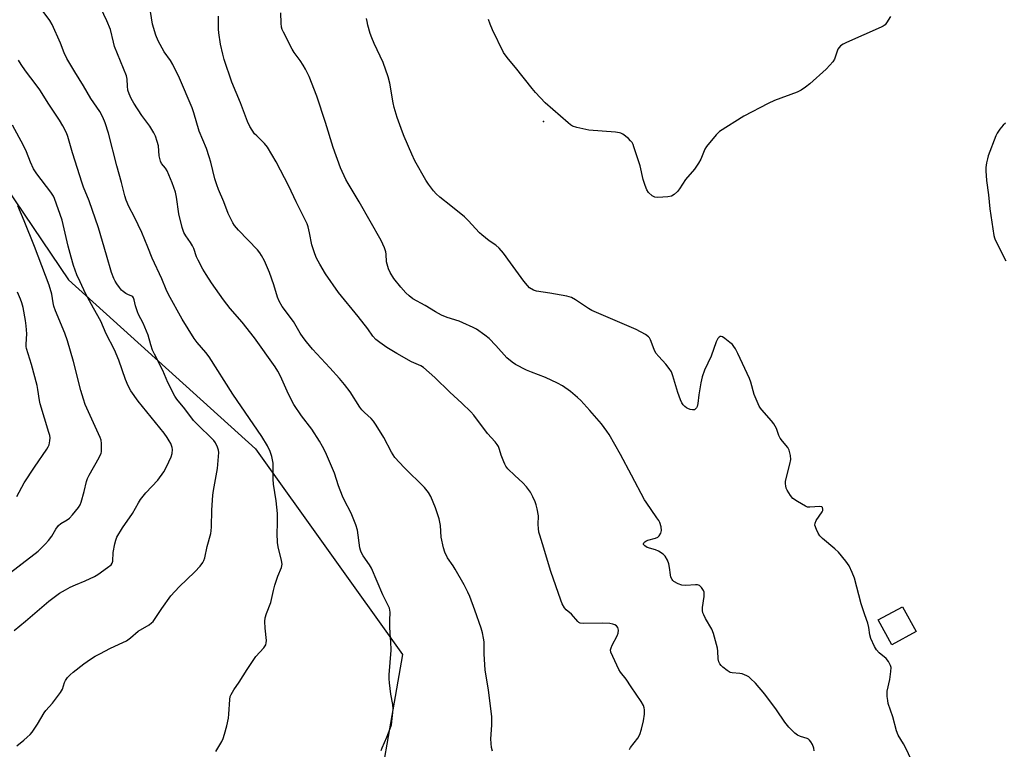
# Model space of a CAD drawing. Units: inches. Extents: x 1231767 to 1237767, y 533455 to 537455.
# Drawn here: x 1233095 to 1233460, y 536182 to 536452 of the extents above; entities that cross this region are included whole.
import ezdxf

# ---------------------------------------------------------------- set-up
doc = ezdxf.new("R2010")
doc.units = ezdxf.units.IN
doc.header["$MEASUREMENT"] = 0
for name, color, linetype in [('BLDG-Footprint', 5, 'Continuous'), ('ELEV-Spot Elevation', 7, 'Continuous'), ('NTRL-Trees', 3, 'Continuous'), ('Undefined', 1, 'Continuous')]:
    doc.layers.add(name, color=color, linetype=linetype)

msp = doc.modelspace()

# ---------------------------------------------------------------- linework, layer by layer
at = {"layer": 'BLDG-Footprint', "elevation": 366.29}
msp.add_lwpolyline([(1233426.96, 536225.87), (1233417.94, 536221.02), (1233412.99, 536230.22), (1233422.01, 536235.07)], close=True, dxfattribs=at)
at = {"layer": 'ELEV-Spot Elevation'}
msp.add_point((1233289.11, 536414.67, 367.6), dxfattribs=at)
at = {"layer": 'NTRL-Trees'}
msp.add_lwpolyline([(1232837.38, 536774.61), (1232917.36, 536760.99), (1232979.15, 536712.62), (1233038.13, 536659.85), (1233056.76, 536586.89), (1233050.55, 536448.74), (1233113.2, 536356.07), (1233182.49, 536293.52), (1233236.82, 536217.46), (1233224.4, 536146.06), (1233178.04, 536073.02), (1233182.25, 535924.54), (1233159.91, 535847.17), (1233180.94, 535789.04), (1233146.79, 535730.06), (1233042.79, 535654), (1232991.56, 535602.78), (1232963.62, 535498.78), (1232890.67, 535512.75), (1232847.21, 535550), (1232792.88, 535525.16), (1232699.74, 535470.84)], dxfattribs=at)
at = {"layer": 'Undefined'}
for points, elevation in [([(1233270.13, 536181.67), (1233269.76, 536183.03), (1233269.63, 536184.47), (1233269.58, 536186.21), (1233269.95, 536191.23), (1233269.9, 536194.5), (1233268.71, 536204.19), (1233267.45, 536211.79), (1233267.14, 536217.54), (1233267.05, 536222.1), (1233266.87, 536223.5), (1233266.45, 536225.43), (1233265.94, 536227.11), (1233263.61, 536233.85), (1233261.76, 536238.85), (1233261.08, 536240.46), (1233259.64, 536243.26), (1233256.41, 536248.97), (1233255.64, 536250.23), (1233253.53, 536253.24), (1233252.47, 536255.25), (1233252, 536256.89), (1233251.19, 536260.83), (1233250.89, 536265.19), (1233250.49, 536267.65), (1233249.08, 536271.69), (1233247.31, 536275.88), (1233246.46, 536277.4), (1233245.03, 536279.29), (1233237.52, 536286.66), (1233234, 536290.4), (1233232.76, 536292.27), (1233229.93, 536297.75), (1233227.08, 536302.31), (1233226.08, 536303.78), (1233225.2, 536304.74), (1233222.76, 536307), (1233221.79, 536308.02), (1233221.12, 536308.95), (1233217.48, 536314.59), (1233215.38, 536317.33), (1233213.55, 536319.53), (1233210.02, 536323.5), (1233203.6, 536330.5), (1233201.32, 536333.15), (1233200.11, 536334.73), (1233199, 536336.34), (1233196.45, 536340.63), (1233192.33, 536346.29), (1233191.16, 536348.16), (1233190.53, 536349.71), (1233189.21, 536354.22), (1233187.67, 536358.84), (1233185.74, 536363.16), (1233184.66, 536365.12), (1233184.03, 536366.05), (1233183.14, 536367.16), (1233176.19, 536374.51), (1233174.69, 536376.22), (1233174.06, 536377.16), (1233172.31, 536380.71), (1233170.78, 536384.95), (1233168.72, 536389.6), (1233168.07, 536391.27), (1233167.35, 536393.53), (1233165.92, 536399.65), (1233165.34, 536401.65), (1233164.29, 536404.71), (1233161.55, 536411.13), (1233159.64, 536417.9), (1233158.96, 536419.84), (1233154.27, 536430.76), (1233151.86, 536435.78), (1233150.98, 536437.29), (1233148.69, 536440.48), (1233146.37, 536444.52), (1233145.55, 536446.73), (1233144.37, 536450.7), (1233141.99, 536465.69)], 360), ([(1233167.78, 536181.47), (1233169.95, 536185.22), (1233170.43, 536186.26), (1233170.96, 536187.93), (1233171.8, 536191.03), (1233172.45, 536193.82), (1233172.61, 536195.27), (1233172.91, 536200.8), (1233173.09, 536201.85), (1233173.38, 536202.62), (1233174.38, 536204.34), (1233176.4, 536207.22), (1233179.3, 536211.85), (1233181.54, 536215.24), (1233182.6, 536216.62), (1233185.5, 536219.9), (1233186.24, 536221.05), (1233186.44, 536221.73), (1233186.47, 536222.57), (1233185.99, 536227.22), (1233185.92, 536229.57), (1233186.01, 536231.01), (1233186.49, 536232.58), (1233188.13, 536236.64), (1233189.09, 536241.13), (1233189.63, 536243.07), (1233190.67, 536246.38), (1233192.09, 536249.64), (1233192.25, 536250.2), (1233192.31, 536250.81), (1233192.12, 536252.21), (1233190.82, 536257.26), (1233190.53, 536258.87), (1233190.42, 536262.26), (1233190.55, 536265.89), (1233190.53, 536269.62), (1233190.05, 536274.35), (1233189.05, 536280.42), (1233188.97, 536282.35), (1233189.03, 536286.76), (1233188.95, 536288.21), (1233188.47, 536290.66), (1233187.84, 536292.56), (1233186.85, 536294.68), (1233184.82, 536298.14), (1233174, 536313.8), (1233165.32, 536327.63), (1233164.1, 536329.16), (1233160.81, 536332.97), (1233159.75, 536334.39), (1233155.26, 536341.57), (1233150.21, 536350.74), (1233149.36, 536352.55), (1233147.74, 536356.45), (1233144.25, 536364.09), (1233142.53, 536368.15), (1233140.38, 536373.63), (1233137.69, 536379.3), (1233135.59, 536383.21), (1233134.58, 536385.57), (1233134.09, 536387.16), (1233132.9, 536392.16), (1233131.17, 536398.28), (1233128, 536410.36), (1233126.76, 536414.2), (1233125.97, 536416.35), (1233124.84, 536418.37), (1233121.48, 536423.19), (1233118.83, 536427.95), (1233115.58, 536433.05), (1233112.6, 536438.1), (1233111.56, 536440.2), (1233110.26, 536443.67), (1233107.19, 536450.63), (1233106.3, 536452.05), (1233102.39, 536457.47)], 356), ([(1233228.99, 536181.82), (1233229.36, 536182.9), (1233231.11, 536186.83), (1233232.33, 536190.06), (1233232.75, 536191.43), (1233233.41, 536197.14), (1233233.31, 536198.9), (1233232.55, 536202.78), (1233232.01, 536206.91), (1233231.89, 536208.38), (1233231.95, 536209.87), (1233232.67, 536219.06), (1233232.57, 536222.19), (1233232.28, 536225.01), (1233232.16, 536227.91), (1233232.14, 536229.95), (1233232.3, 536233.11), (1233232.22, 536233.86), (1233232.02, 536234.62), (1233229.61, 536239.51), (1233225.42, 536249.34), (1233224.66, 536250.58), (1233222.28, 536253.92), (1233221.51, 536255.33), (1233221.26, 536256.07), (1233221.09, 536256.88), (1233220.14, 536263.43), (1233219.59, 536265.41), (1233217.86, 536269.78), (1233215.28, 536274.73), (1233214.67, 536276.05), (1233213.22, 536279.84), (1233211.71, 536284.58), (1233208.32, 536292.32), (1233207.27, 536294.41), (1233206.09, 536296.43), (1233203.28, 536300.87), (1233199.51, 536305.77), (1233196.6, 536309.93), (1233194.65, 536313.77), (1233191.75, 536320.45), (1233190.74, 536322.25), (1233189.67, 536323.94), (1233182.02, 536334.64), (1233177.47, 536340.38), (1233173.1, 536345.46), (1233170.63, 536348.67), (1233166.19, 536355), (1233164.15, 536358.1), (1233162.95, 536360.05), (1233161.17, 536363.35), (1233160.64, 536364.64), (1233159.65, 536367.67), (1233159.16, 536368.72), (1233158.42, 536369.98), (1233156.67, 536372.45), (1233155.95, 536373.64), (1233155.63, 536374.35), (1233155.29, 536375.45), (1233154.06, 536380.53), (1233153.23, 536386.75), (1233152.83, 536388.54), (1233151.61, 536392.04), (1233149.75, 536396.44), (1233149.16, 536397.46), (1233147.68, 536399.16), (1233147.25, 536400.05), (1233146.84, 536402), (1233146.49, 536405.73), (1233146.06, 536407.36), (1233145.43, 536409.23), (1233144.81, 536410.51), (1233143.34, 536412.98), (1233140.32, 536416.93), (1233137.37, 536421.47), (1233136.41, 536423.21), (1233135.63, 536425.02), (1233135.23, 536426.37), (1233135.04, 536427.79), (1233134.93, 536430.36), (1233134.69, 536431.59), (1233130.3, 536442.53), (1233129.83, 536444.13), (1233128.74, 536448.74), (1233127.45, 536451.97), (1233125.22, 536456.66)], 358), ([(1233320.83, 536182.26), (1233321.22, 536182.97), (1233323.93, 536186.46), (1233324.69, 536187.82), (1233325.28, 536189.74), (1233326.05, 536192.81), (1233326.4, 536195.31), (1233326.4, 536196.91), (1233326.28, 536197.67), (1233326.02, 536198.49), (1233325.24, 536200.03), (1233321.48, 536205.49), (1233319.65, 536208.27), (1233317.55, 536210.9), (1233316.91, 536211.84), (1233314.66, 536216.67), (1233314.01, 536218.29), (1233313.88, 536219.09), (1233314.05, 536219.87), (1233314.51, 536220.9), (1233316.27, 536224.27), (1233316.7, 536225.33), (1233316.85, 536226.4), (1233316.75, 536226.91), (1233316.53, 536227.37), (1233316.06, 536228), (1233315.43, 536228.44), (1233314.66, 536228.67), (1233313.55, 536228.83), (1233310.94, 536229), (1233304.03, 536228.87), (1233302.62, 536229.02), (1233302.15, 536229.24), (1233301.75, 536229.57), (1233299.4, 536232.35), (1233297.41, 536234), (1233296.85, 536234.64), (1233296.01, 536236.16), (1233295.46, 536237.51), (1233291.82, 536248.11), (1233290.52, 536252.2), (1233289.21, 536256.76), (1233287.68, 536261.55), (1233287.38, 536262.68), (1233287.16, 536264.1), (1233287.07, 536265.52), (1233287.16, 536268.73), (1233286.71, 536271.38), (1233286.37, 536272.83), (1233286, 536273.94), (1233285.16, 536275.78), (1233284.21, 536277.56), (1233282.79, 536279.44), (1233281.43, 536281), (1233278.42, 536283.64), (1233275.91, 536286.2), (1233275.14, 536287.11), (1233274.7, 536287.86), (1233274.35, 536288.68), (1233273.44, 536291.22), (1233272.78, 536293.36), (1233272.34, 536294.42), (1233271.93, 536295.17), (1233271.2, 536296.1), (1233268.38, 536299.17), (1233263.32, 536305.96), (1233262.19, 536307.27), (1233258.88, 536310.5), (1233254.35, 536314.56), (1233248.82, 536319.97), (1233244.68, 536323.6), (1233243.59, 536324.3), (1233240.16, 536325.81), (1233234.72, 536328.84), (1233231.09, 536331.08), (1233228.43, 536332.92), (1233227.04, 536334), (1233225.93, 536335.23), (1233224.02, 536337.98), (1233220.47, 536342.51), (1233213.17, 536351.42), (1233208.41, 536358.39), (1233206.28, 536361.87), (1233205.03, 536364.16), (1233204.4, 536365.76), (1233203.35, 536369.04), (1233202.49, 536373.55), (1233201.91, 536375.72), (1233201.54, 536376.78), (1233197.45, 536384.94), (1233194.76, 536390.77), (1233190.09, 536399.76), (1233186.85, 536405.24), (1233185.73, 536406.58), (1233182.88, 536409.37), (1233182.13, 536410.21), (1233180.4, 536412.92), (1233179.43, 536414.72), (1233176.93, 536421.6), (1233173.63, 536429.34), (1233170.85, 536437.68), (1233170.3, 536439.64), (1233169.44, 536443.29), (1233168.83, 536447.51), (1233168.72, 536448.94), (1233168.71, 536453.68)], 362), ([(1233389.25, 536181.71), (1233389.17, 536182.79), (1233388.63, 536184.09), (1233388.05, 536185.07), (1233387.56, 536185.73), (1233387.16, 536186.1), (1233386.68, 536186.36), (1233384.16, 536187.08), (1233383.02, 536187.59), (1233382.12, 536188.29), (1233379.86, 536190.54), (1233378.41, 536192.31), (1233375.31, 536196.91), (1233371.04, 536202.74), (1233367.53, 536206.76), (1233365.72, 536208.59), (1233365.04, 536209.11), (1233364.27, 536209.57), (1233362.64, 536210.26), (1233361.79, 536210.41), (1233358.89, 536210.62), (1233358.19, 536210.78), (1233357.73, 536210.97), (1233357.01, 536211.44), (1233355.43, 536212.75), (1233354.8, 536213.35), (1233354.27, 536214.01), (1233353.95, 536214.75), (1233353.72, 536215.83), (1233353.6, 536218.68), (1233353.47, 536219.81), (1233351.94, 536225.15), (1233351.32, 536226.78), (1233348.98, 536230.8), (1233348.37, 536232.09), (1233348.09, 536232.89), (1233347.95, 536233.73), (1233347.95, 536234.87), (1233348.5, 536238.88), (1233348.57, 536240.01), (1233348.51, 536240.55), (1233348.33, 536241.06), (1233347.59, 536242.23), (1233346.85, 536242.98), (1233346.12, 536243.23), (1233345.28, 536243.25), (1233341.7, 536242.97), (1233340.22, 536243.08), (1233338.87, 536243.58), (1233337.36, 536244.42), (1233336.94, 536244.78), (1233336.63, 536245.17), (1233336.21, 536246.1), (1233336.03, 536246.96), (1233335.74, 536249.64), (1233335.47, 536250.98), (1233335.01, 536252.3), (1233334.15, 536253.79), (1233333.33, 536254.56), (1233331.62, 536255.64), (1233330.55, 536256.1), (1233327.47, 536257.07), (1233326.56, 536257.6), (1233326.13, 536258.08), (1233326.08, 536258.43), (1233326.23, 536258.78), (1233326.51, 536259.1), (1233326.92, 536259.38), (1233327.71, 536259.68), (1233330.56, 536260.48), (1233331.32, 536260.82), (1233331.92, 536261.32), (1233332.44, 536262.27), (1233332.7, 536263.35), (1233332.56, 536264.69), (1233332.09, 536266.28), (1233331.7, 536267.06), (1233331.06, 536268.06), (1233327.04, 536273.75), (1233326.44, 536274.72), (1233321.69, 536283.83), (1233317.61, 536291.4), (1233313.35, 536298.88), (1233312.56, 536300.04), (1233310.48, 536302.75), (1233306.24, 536307.77), (1233302.89, 536311.38), (1233301.65, 536312.56), (1233299.08, 536314.74), (1233296.05, 536316.91), (1233294.27, 536317.84), (1233289.84, 536319.95), (1233284.6, 536321.92), (1233282.72, 536322.71), (1233278.64, 536324.82), (1233277.43, 536325.57), (1233275.45, 536327.27), (1233271.43, 536331.81), (1233268.92, 536334.36), (1233267.34, 536335.65), (1233264.29, 536337.8), (1233262.98, 536338.5), (1233259.18, 536340.23), (1233257.81, 536340.75), (1233253.44, 536342.13), (1233251.33, 536343.04), (1233249.02, 536344.24), (1233245.22, 536346.58), (1233240.74, 536349.11), (1233239.34, 536350.19), (1233238.13, 536351.35), (1233236.26, 536353.41), (1233233.68, 536356.55), (1233232.34, 536358.87), (1233231.69, 536360.22), (1233231.39, 536361.04), (1233230.98, 536362.72), (1233230.79, 536365.67), (1233230.67, 536366.5), (1233230.19, 536367.9), (1233228.97, 536370.61), (1233220.78, 536384.98), (1233216.69, 536391.73), (1233215.89, 536393.29), (1233213.96, 536397.59), (1233211.23, 536405.09), (1233208.33, 536414.3), (1233205.1, 536424.05), (1233202.25, 536431.39), (1233200.98, 536434.05), (1233200.1, 536435.55), (1233198.99, 536437.25), (1233196.77, 536440.25), (1233195.98, 536441.46), (1233192.82, 536447.77), (1233192.34, 536448.83), (1233192.06, 536449.65), (1233191.89, 536451.09), (1233191.87, 536454.92)], 364), ([(1233425.72, 536177.14), (1233423.28, 536182.52), (1233422.34, 536184.3), (1233420.4, 536187.58), (1233419.73, 536189.13), (1233418.42, 536194.36), (1233416.7, 536199.26), (1233416.46, 536200.39), (1233416.28, 536201.85), (1233416.22, 536203.01), (1233416.3, 536203.88), (1233417.24, 536208.18), (1233417.67, 536211.11), (1233417.72, 536212.55), (1233417.51, 536213.34), (1233416.71, 536214.83), (1233415.87, 536215.97), (1233413.32, 536218.08), (1233412.33, 536219.13), (1233411.6, 536220.39), (1233410.24, 536223.33), (1233409.84, 536224.65), (1233409.54, 536227.47), (1233409.17, 536229.07), (1233407.99, 536232.09), (1233406.64, 536236.14), (1233404.2, 536245.64), (1233403.3, 536247.83), (1233402.17, 536250.23), (1233401.01, 536251.91), (1233398.24, 536255.27), (1233396.84, 536256.56), (1233392.38, 536260.35), (1233391.33, 536261.36), (1233390.71, 536262.32), (1233390.09, 536263.64), (1233389.54, 536265.24), (1233389.57, 536266.02), (1233390.05, 536267.02), (1233392.21, 536270.26), (1233392.42, 536270.77), (1233392.49, 536271.24), (1233392.36, 536271.86), (1233392.07, 536272.11), (1233391.36, 536272.25), (1233387.62, 536271.93), (1233386.79, 536272), (1233386.01, 536272.29), (1233383.06, 536274.06), (1233381.41, 536275.2), (1233380.47, 536276.28), (1233379.23, 536278.26), (1233378.91, 536279.03), (1233378.73, 536279.81), (1233378.65, 536280.6), (1233378.67, 536281.41), (1233378.9, 536282.53), (1233380.3, 536287.87), (1233380.62, 536289.6), (1233380.52, 536291.04), (1233380.02, 536293.02), (1233379.49, 536294.02), (1233377.48, 536296.41), (1233376.69, 536297.53), (1233376.21, 536298.52), (1233375.25, 536301.12), (1233374.34, 536302.83), (1233373.43, 536303.97), (1233369.9, 536307.94), (1233369.37, 536308.64), (1233368.94, 536309.38), (1233367.04, 536313.6), (1233365.76, 536318.27), (1233365.29, 536319.61), (1233360.97, 536328.81), (1233360.09, 536330.54), (1233359.51, 536331.48), (1233358.96, 536332.11), (1233358.08, 536332.87), (1233356.24, 536334.33), (1233355.32, 536334.95), (1233354.87, 536335.12), (1233354.46, 536335.11), (1233354.09, 536334.92), (1233353.61, 536334.43), (1233353.01, 536333.2), (1233351.12, 536327.89), (1233348.67, 536322.67), (1233347.76, 536320.22), (1233347.26, 536317.94), (1233346.59, 536313.58), (1233346.21, 536310.33), (1233345.95, 536309.2), (1233345.69, 536308.71), (1233345.35, 536308.3), (1233344.94, 536308.02), (1233344.7, 536307.96), (1233344.18, 536307.97), (1233343.35, 536308.14), (1233342.52, 536308.43), (1233342, 536308.7), (1233341.35, 536309.24), (1233340.78, 536309.89), (1233340.31, 536310.61), (1233339.83, 536311.65), (1233338.83, 536314.36), (1233336.94, 536320.63), (1233336.41, 536322), (1233335.63, 536323.23), (1233334.39, 536324.85), (1233331.69, 536327.69), (1233330.61, 536329.01), (1233329.97, 536330.31), (1233328.64, 536333.92), (1233328.25, 536334.64), (1233327.93, 536335.04), (1233326.78, 536335.91), (1233323.39, 536337.74), (1233306.99, 536344.72), (1233305.76, 536345.45), (1233300.91, 536348.75), (1233299.38, 536349.61), (1233297.7, 536350.05), (1233291.37, 536351.19), (1233286.42, 536351.86), (1233285.35, 536352.25), (1233283.93, 536353.19), (1233283.11, 536354), (1233281.82, 536355.59), (1233276.82, 536362.34), (1233274.3, 536365.92), (1233272.62, 536367.8), (1233271.38, 536368.92), (1233268.98, 536370.6), (1233266.22, 536372.78), (1233265.39, 536373.56), (1233261.21, 536378.02), (1233259.76, 536379.45), (1233254.81, 536383.53), (1233250.72, 536386.77), (1233249.38, 536387.95), (1233248.35, 536389.01), (1233246.43, 536391.58), (1233245.45, 536393.03), (1233241.47, 536400.22), (1233240.31, 536402.63), (1233237.45, 536409.13), (1233236.8, 536410.78), (1233234.83, 536416.14), (1233233.75, 536419.85), (1233233.38, 536421.59), (1233232.19, 536428.93), (1233231.56, 536431.22), (1233229.74, 536436.57), (1233226.41, 536443.56), (1233225.5, 536445.7), (1233224.95, 536447.3), (1233224.08, 536450.32), (1233223.73, 536451.74), (1233223.55, 536452.87)], 366), ([(1233417.49, 536453.6), (1233416.03, 536451.22), (1233415.51, 536450.55), (1233414.85, 536450.02), (1233414.08, 536449.6), (1233401.27, 536443.98), (1233399.97, 536443.32), (1233399.03, 536442.7), (1233398.45, 536442.14), (1233398.07, 536441.45), (1233396.83, 536437.8), (1233396.2, 536436.85), (1233395.09, 536435.52), (1233393.63, 536434.06), (1233387.6, 536428.65), (1233386.04, 536427.4), (1233384.44, 536426.27), (1233382.94, 536425.55), (1233374.59, 536422.49), (1233372.19, 536421.39), (1233363.19, 536416.74), (1233354.21, 536411.02), (1233353.54, 536410.46), (1233352.94, 536409.81), (1233349.39, 536405.46), (1233348.81, 536404.47), (1233347.29, 536400.77), (1233346.48, 536399.25), (1233344.97, 536397.13), (1233341.64, 536393.25), (1233339.43, 536389.74), (1233338.72, 536388.81), (1233337.43, 536387.66), (1233336.44, 536387.13), (1233335.06, 536386.88), (1233331.32, 536386.57), (1233330.24, 536386.68), (1233329.31, 536387.18), (1233327.87, 536388.46), (1233327.25, 536389.38), (1233326.63, 536391), (1233325.92, 536393.22), (1233324.84, 536398.36), (1233322.55, 536405.4), (1233322.24, 536406.22), (1233321.84, 536406.98), (1233321.3, 536407.62), (1233320.47, 536408.39), (1233318.47, 536410), (1233317.74, 536410.41), (1233317.19, 536410.57), (1233315.73, 536410.76), (1233305.88, 536411.53), (1233301.37, 536412.46), (1233299.76, 536412.98), (1233299.03, 536413.45), (1233298.13, 536414.2), (1233289.72, 536421.67), (1233286.15, 536425.4), (1233284.87, 536426.89), (1233278.74, 536434.73), (1233276.1, 536437.75), (1233274.86, 536439.37), (1233274.24, 536440.32), (1233270.23, 536448.62), (1233269.3, 536450.78), (1233268.71, 536452.44)], 368), ([(1233094.11, 536183.66), (1233096.67, 536185.71), (1233097.98, 536186.86), (1233099.04, 536187.86), (1233099.81, 536188.72), (1233101.72, 536191.66), (1233104.21, 536195.84), (1233104.84, 536196.65), (1233107.28, 536199.38), (1233110.25, 536203.37), (1233110.94, 536204.6), (1233111.79, 536206.99), (1233112.14, 536207.75), (1233112.9, 536208.87), (1233113.79, 536209.91), (1233114.91, 536210.88), (1233118.88, 536213.98), (1233121.31, 536215.67), (1233123.07, 536216.75), (1233124.88, 536217.72), (1233128.81, 536219.71), (1233133.37, 536221.83), (1233134.68, 536222.52), (1233136.11, 536223.57), (1233139.04, 536226.01), (1233143.06, 536228.44), (1233143.99, 536229.1), (1233144.55, 536229.68), (1233145.06, 536230.35), (1233147.75, 536234.44), (1233151.13, 536239.19), (1233154.2, 536242.48), (1233159.99, 536248.02), (1233161.9, 536250.17), (1233162.96, 536251.5), (1233163.36, 536252.22), (1233163.69, 536253.23), (1233164.54, 536257.37), (1233165.87, 536262.2), (1233166.07, 536263.21), (1233166.19, 536264.64), (1233166.33, 536270.85), (1233166.68, 536276.38), (1233166.92, 536278.12), (1233168.36, 536286.24), (1233168.78, 536290.71), (1233168.83, 536292.19), (1233168.72, 536293.05), (1233168.34, 536294.13), (1233167.6, 536295.72), (1233166.98, 536296.68), (1233166.2, 536297.53), (1233161.35, 536302.17), (1233159.48, 536304.08), (1233156.26, 536308.3), (1233153.37, 536311.88), (1233152.54, 536313.08), (1233150.01, 536318.07), (1233148.14, 536322.58), (1233145.01, 536328.54), (1233144.32, 536330.02), (1233143.64, 536332), (1233142.71, 536335.68), (1233140.86, 536340.02), (1233139.17, 536343.3), (1233138.72, 536344.32), (1233138, 536346.43), (1233137.55, 536348.71), (1233137.28, 536349.47), (1233137.05, 536349.77), (1233136.66, 536350.06), (1233135.19, 536350.69), (1233134.44, 536351.11), (1233133.51, 536351.77), (1233132.87, 536352.34), (1233132.13, 536353.23), (1233131.12, 536354.66), (1233130.48, 536355.64), (1233129.95, 536356.66), (1233129.09, 536358.83), (1233127.32, 536365.18), (1233124.27, 536375.32), (1233120.9, 536385.4), (1233118.81, 536390.47), (1233118.31, 536391.87), (1233114.68, 536403.08), (1233112.96, 536409.21), (1233112.42, 536410.55), (1233111.14, 536413.17), (1233109.93, 536415.2), (1233105.98, 536421.16), (1233102.62, 536426.47), (1233101.3, 536428.33), (1233097.29, 536433.52), (1233095.69, 536435.82), (1233094.69, 536437.47)], 354), ([(1233093.16, 536226.33), (1233097.3, 536229.7), (1233105.96, 536237.2), (1233109.89, 536240.06), (1233112.09, 536241.41), (1233113.89, 536242.35), (1233115.76, 536243.21), (1233119.42, 536244.68), (1233122.81, 536246.3), (1233124.05, 536247.07), (1233127.7, 536249.56), (1233129.04, 536250.64), (1233129.44, 536251.28), (1233129.65, 536252.02), (1233129.77, 536255.17), (1233130.32, 536258.37), (1233130.69, 536259.78), (1233131.17, 536260.82), (1233133.18, 536264.27), (1233136.9, 536269.64), (1233139.15, 536273.6), (1233139.92, 536274.8), (1233141.89, 536277.31), (1233146.31, 536281.94), (1233148.5, 536285.03), (1233149.48, 536286.83), (1233151.26, 536290.53), (1233151.63, 536291.88), (1233151.71, 536293.25), (1233151.56, 536294.09), (1233151.05, 536295.48), (1233150.54, 536296.56), (1233149.8, 536297.73), (1233148.61, 536299.31), (1233138.98, 536311.25), (1233136.27, 536315.06), (1233135.28, 536316.84), (1233134.27, 536319.25), (1233131.86, 536326.36), (1233130.22, 536330.18), (1233127.14, 536336.09), (1233125.19, 536340.78), (1233122.44, 536345.63), (1233119.56, 536351.04), (1233117.5, 536355.34), (1233116.35, 536357.99), (1233115.1, 536361.44), (1233114.19, 536364.53), (1233113.11, 536368.55), (1233110.82, 536378.19), (1233108.05, 536386.19), (1233107.65, 536387.12), (1233106.67, 536388.56), (1233101.53, 536395.29), (1233100.25, 536397.26), (1233099.1, 536399.69), (1233097.64, 536403.45), (1233096.6, 536405.84), (1233092.49, 536413.33)], 352), ([(1233460.09, 536414.09), (1233459.21, 536413.41), (1233457.99, 536411.85), (1233457.03, 536410.42), (1233456.5, 536409.39), (1233453.72, 536401.98), (1233453.38, 536400.88), (1233453.08, 536399.42), (1233452.82, 536397.64), (1233452.78, 536396.51), (1233453.01, 536392.85), (1233453.78, 536387.6), (1233454.26, 536382.38), (1233455.78, 536372.53), (1233455.99, 536371.69), (1233456.3, 536370.88), (1233460.17, 536363.1)], 366), ([(1233088.58, 536245.31), (1233101.97, 536255.7), (1233104.65, 536258.33), (1233105.79, 536259.63), (1233106.99, 536261.25), (1233108.54, 536263.82), (1233109.57, 536265.16), (1233110.39, 536265.89), (1233112.73, 536267.26), (1233113.57, 536267.86), (1233114.76, 536269.12), (1233116.98, 536271.8), (1233117.57, 536272.77), (1233117.96, 536273.85), (1233119.06, 536277.74), (1233119.94, 536281.41), (1233120.28, 536282.52), (1233120.93, 536283.84), (1233124.53, 536290.32), (1233125.26, 536291.91), (1233125.39, 536292.46), (1233125.47, 536293.3), (1233125.43, 536295.58), (1233125.32, 536296.7), (1233125, 536297.8), (1233120.01, 536308.66), (1233119.45, 536310), (1233118.77, 536311.96), (1233117.84, 536315.09), (1233115.1, 536325.85), (1233112.89, 536333.55), (1233111.85, 536336.38), (1233108.37, 536344.64), (1233107.75, 536346.31), (1233107.51, 536347.56), (1233107.11, 536350.8), (1233106.07, 536354.09), (1233100.67, 536368.47), (1233096.84, 536377.92), (1233094.43, 536383.54)], 350), ([(1233094.05, 536275.92), (1233096.87, 536281.01), (1233100.64, 536286.78), (1233105.26, 536293.38), (1233105.73, 536294.27), (1233106.01, 536295.07), (1233106.33, 536296.47), (1233106.43, 536297.59), (1233106.3, 536298.44), (1233106, 536299.56), (1233102.68, 536310.19), (1233102.43, 536311.42), (1233101.88, 536315.53), (1233101.59, 536316.95), (1233099.53, 536324.81), (1233097.65, 536330.68), (1233097.54, 536331.42), (1233097.53, 536332.24), (1233097.84, 536336.1), (1233097.59, 536339.04), (1233097.3, 536341.06), (1233096.41, 536345.92), (1233095.97, 536347.57), (1233095.45, 536348.92), (1233094.28, 536351.57)], 348)]:
    msp.add_lwpolyline(points, dxfattribs=dict(at, elevation=elevation))

doc.saveas('drawing.dxf')
